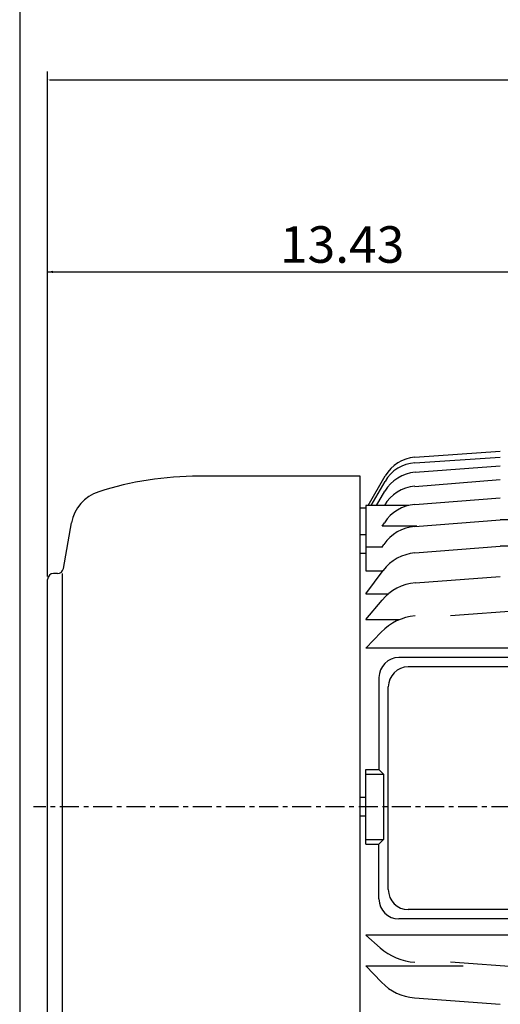
# Model space of a CAD drawing. Extents: x -28.8 to 31.8, y -46.7 to 46.4.
# Drawn here: x -26.8 to -16.7, y -0.5 to 20.3 of the extents above; entities that cross this region are included whole.
import ezdxf

# ---------------------------------------------------------------- set-up
doc = ezdxf.new("R2010")
doc.units = 0
doc.header["$MEASUREMENT"] = 0
doc.linetypes.add('CENTER', pattern=[0.7, 0.4, -0.1, 0.1, -0.1])
doc.layers.get('0').update_dxf_attribs({"linetype": 'CONTINUOUS'})
doc.layers.get('Defpoints').update_dxf_attribs({"linetype": 'CONTINUOUS'})
doc.layers.add('PV', color=7, linetype='CONTINUOUS')
doc.styles.add('MICROCADAM', font='MONOTXT', dxfattribs={"height": 0.164063})
doc.styles.get("Standard").update_dxf_attribs({"font": 'MONOTXT'})
doc.dimstyles.get("Standard").update_dxf_attribs({"dimtxt": 0.125984, "dimasz": 0.05, "dimexe": 0.18, "dimexo": 0.0625, "dimgap": 0.09, "dimtad": 0, "dimtih": 1, "dimtoh": 1, "dimdec": 4, "dimzin": 0, "dimdsep": 46, "dimtxsty": 'STANDARD', "dimcen": 0.09, "dimadec": 0, "dimazin": 0, "dimtfac": 1, "dimtdec": 4, "dimtofl": 0, "dimtmove": 2, "dimatfit": 3, "dimfxl": 1, "dimtolj": 1, "dimtzin": 0, "dimarcsym": 0})

# ---------------------------------------------------------------- blocks, each defined once
blk = doc.blocks.new('*D21')
at = {"layer": 'PV', "color": 7, "linetype": 'Continuous'}
blk.add_line((-26.217, 14.933), (-12.787, 14.933), dxfattribs=at)
for points in [[(-26.106, 14.956), (-26.217, 14.933), (-26.106, 14.91)], [(-12.898, 14.91), (-12.787, 14.933), (-12.898, 14.956)]]:
    blk.add_solid(points, dxfattribs=at)
at = {"layer": 'PV', "color": 7, "linetype": 'Continuous', "style": 'MICROCADAM'}
blk.add_text('13.43', height=0.77, dxfattribs=at).set_placement((-21.317, 15.126))
blk = doc.blocks.new('*D39')
at = {"color": 0, "linetype": 'Continuous', "lineweight": -2}
for p, q in [((-26.217, 8.509), (-26.217, 19.16)), ((0.713, 4.693), (0.713, 19.16)), ((-26.167, 18.98), (-14.242, 18.98)), ((0.663, 18.98), (-11.262, 18.98))]:
    blk.add_line(p, q, dxfattribs=at)
at = {"color": 0, "linetype": 'Continuous'}
for points in [[(-26.167, 18.989), (-26.167, 18.972), (-26.217, 18.98)], [(0.663, 18.989), (0.663, 18.972), (0.713, 18.98)]]:
    blk.add_solid(points, dxfattribs=at)
at = {"layer": 'Defpoints', "color": 0, "linetype": 'Continuous'}
for p in [(-26.217, 18.98), (-26.217, 8.447), (0.713, 4.631)]:
    blk.add_point(p, dxfattribs=at)
at = {"color": 0, "linetype": 'Continuous', "insert": (-12.752, 18.98), "char_height": 0.6, "attachment_point": 5}
blk.add_mtext('\\A1;26.93', dxfattribs=at)

msp = doc.modelspace()

# ---------------------------------------------------------------- linework, layer by layer
at = {"color": 7, "linetype": 'Continuous'}
msp.add_line((-26.80517, 39.87268), (-26.80517, -40.20774), dxfattribs=at)
at = {"layer": 'PV', "color": 7, "linetype": 'Continuous'}
for p, q in [((-18.47119, 11.02388), (-16.66886, 11.15367)), ((-18.46862, 10.9081), (-16.66886, 11.024)), ((-18.4649, 10.70786), (-16.66886, 10.84582)), ((-19.62247, 10.62461), (-23.02801, 10.62461)), ((-19.62247, -3.32027), (-19.62247, 10.62462)), ((-19.45518, 10.00884), (-19.09709, 10.63119)), ((-19.39366, 10.00883), (-19.09931, 10.51698)), ((-18.47327, 10.41181), (-16.66886, 10.55301)), ((-19.28226, 10.00886), (-19.10457, 10.30961)), ((-18.47076, 10.02995), (-16.66887, 10.17235)), ((-18.60272, 10.00886), (-19.5035, 10.00886)), ((-19.5035, 10.00886), (-19.5035, 8.63266)), ((-19.5035, 9.95139), (-19.62247, 9.95139)), ((-25.88355, 8.67799), (-25.71393, 9.63995)), ((-18.42691, 9.56937), (-19.16247, 9.56937)), ((-19.16242, 9.56934), (-19.11452, 9.64407)), ((-18.47273, 9.56577), (-16.66887, 9.70852)), ((-8.90881, 9.70849), (-16.66914, 9.70849)), ((-19.5035, 9.38954), (-19.62247, 9.38954)), ((-19.16246, 9.1318), (-19.12374, 9.18848)), ((-18.46824, 9.00722), (-16.66887, 9.14853)), ((-8.90871, 9.14851), (-16.6691, 9.14851)), ((-19.5035, 8.99584), (-19.62247, 8.99584)), ((-19.15936, 9.13182), (-19.5035, 9.13182)), ((-26.00818, 8.57344), (-26.09042, 8.57344)), ((-25.90199, -1.26909), (-25.90199, 8.57344)), ((-19.5035, 8.63266), (-19.14258, 8.63266)), ((-19.50345, 8.14753), (-19.14005, 8.63595)), ((-18.46088, 8.37555), (-16.66887, 8.51393)), ((-26.21697, -1.14254), (-26.21697, 8.44689)), ((-19.5035, 8.14757), (-19.02661, 8.14757)), ((-19.50353, 7.60085), (-19.16226, 8.01241)), ((-15.95215, 7.811), (-17.71721, 7.67824)), ((-19.5035, 7.60083), (-18.79734, 7.60083)), ((-19.50356, 6.99995), (-19.17968, 7.34046)), ((-15.99563, 6.99991), (-19.5035, 6.99991)), ((-15.99563, 6.80178), (-18.80609, 6.80178)), ((-15.99563, 6.60493), (-18.60924, 6.60493)), ((-19.22791, 6.37996), (-19.22791, 4.43958)), ((-19.03106, 1.90865), (-19.03106, 6.18311)), ((-19.5035, 4.43958), (-19.22791, 4.43958)), ((-19.5035, 2.86477), (-19.5035, 4.43958)), ((-19.22794, 4.43957), (-19.12951, 4.34114)), ((-19.5035, 4.34115), (-19.12948, 4.34115)), ((-19.12948, 4.34115), (-19.12948, 2.9632)), ((-19.5035, 3.84902), (-19.62247, 3.84902)), ((-19.5035, 3.45532), (-19.62247, 3.45532)), ((-19.5035, 2.9632), (-19.12948, 2.9632)), ((-19.22795, 2.8648), (-19.12952, 2.96323)), ((-19.5035, 2.86477), (-19.22791, 2.86477)), ((-19.22791, 1.71179), (-19.22791, 2.86477)), ((-15.99563, 1.48682), (-18.60924, 1.48682)), ((-15.99563, 1.28997), (-18.80609, 1.28997)), ((-19.50352, 0.95126), (-19.20141, 0.68468)), ((-15.99563, 0.95127), (-19.50351, 0.95127)), ((-19.50352, 0.30444), (-19.17219, -0.04394)), ((-19.5035, 0.30443), (-17.45281, 0.30443)), ((-15.91887, 0.24757), (-17.72225, 0.37838)), ((-18.47799, -0.37308), (-16.66886, -0.50915))]:
    msp.add_line(p, q, dxfattribs=at)
at = {"layer": 'PV', "color": 7, "linetype": 'CENTER'}
msp.add_line((1.04475, 3.65218), (-26.51665, 3.65218), dxfattribs=at)
at = {"layer": 'PV', "color": 7, "linetype": 'Continuous'}
for centre, radius, start, end in [((-18.41463, 10.23853), 0.7874, 94.11886, 150.084884), ((-18.41801, 10.12233), 0.7874, 93.684569, 149.918228), ((-23.02801, 3.65218), 6.97244, 90.000037, 107.619303), ((-18.40244, 9.89477), 0.81552, 94.392286, 149.424323), ((-18.40965, 9.59883), 0.81552, 94.474358, 149.815556), ((-24.88313, 9.49346), 0.84364, 107.619303, 169.999967), ((-18.40428, 9.18888), 0.84364, 94.518617, 147.344612), ((-18.40394, 8.6967), 0.87177, 94.524683, 145.658047), ((-18.39556, 8.08203), 0.92801, 94.490422, 143.349498), ((-26.09042, 8.44689), 0.12655, 90.000037, 180.00002), ((-26.00818, 8.69998), 0.12655, 270.000072, 350.000019), ((-18.38292, 7.36618), 1.01237, 94.415782, 140.33427), ((-18.38494, 6.58457), 1.09674, 94.301472, 136.434724), ((-18.80609, 6.37996), 0.42182, 90.000037, 180.00002), ((-18.60924, 6.18311), 0.42182, 90.000037, 180.00002), ((-18.60924, 1.90865), 0.42182, 180.000034, 270.000017), ((-18.80609, 1.71179), 0.42182, 180.000034, 270.000017), ((-18.38272, 1.61248), 1.23735, 228.575029, 265.851251), ((-18.39784, 0.69252), 1.06862, 223.564402, 265.698856)]:
    msp.add_arc(centre, radius, start, end, dxfattribs=at)

# ---------------------------------------------------------------- dimensions: what is measured, and where the dimension line sits
at = {"linetype": 'Continuous'}
dim = msp.add_linear_dim(base=(-26.21697, 18.98045), p1=(0.71303, 4.63068), p2=(-26.21697, 8.44689), dimstyle='STANDARD', override={"dimtxt": 0.6, "dimdec": 2, "dimtdec": 2}, dxfattribs=at)
dim.commit()
dim.dimension.update_dxf_attribs({"geometry": '*D39', "text_midpoint": (-12.75197, 18.98045)})
at = {"layer": 'PV', "color": 7, "linetype": 'Continuous'}
dim = msp.add_linear_dim(base=(-12.78697, 14.93321), p1=(-26.21697, 8.44689), p2=(-12.78697, 15.15533), text='13.43', dimstyle='STANDARD', dxfattribs=at)
dim.commit()
dim.dimension.update_dxf_attribs({"geometry": '*D21', "text_midpoint": (-19.50197, 14.93321)})

doc.saveas('drawing.dxf')
